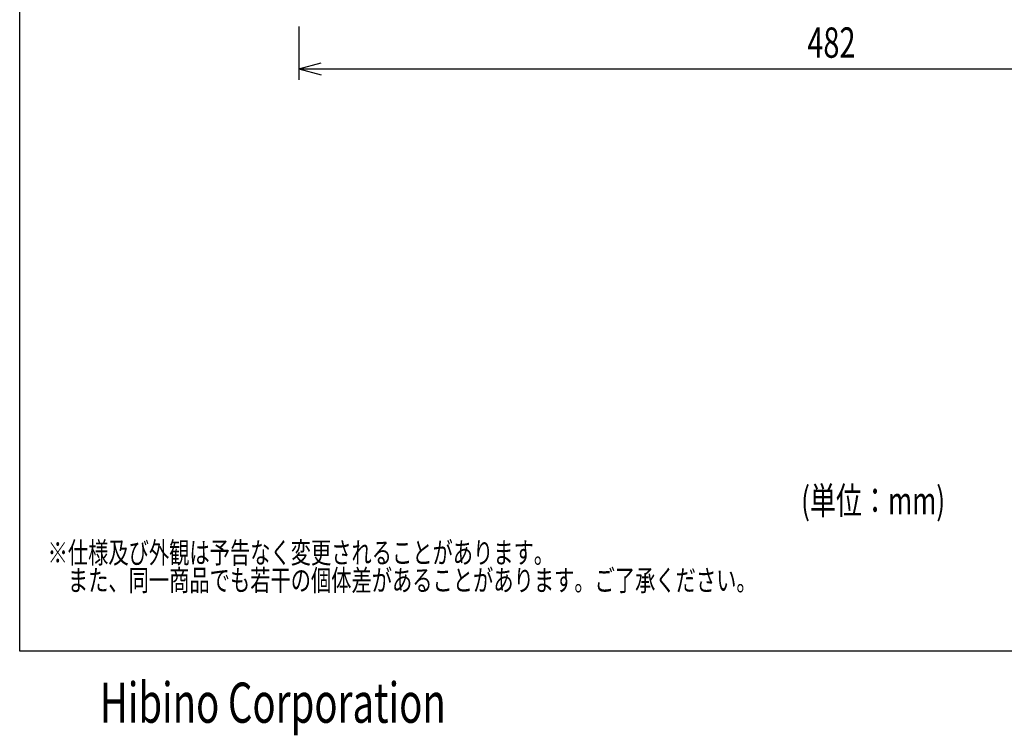
# Model space of a CAD drawing. Extents: x -975 to 987, y -674 to 664.
# Drawn here: x -975 to -534, y -674 to -353 of the extents above; entities that cross this region are included whole.
import ezdxf
from ezdxf.enums import TextEntityAlignment as Align

# ---------------------------------------------------------------- set-up
doc = ezdxf.new("R2010")
doc.units = 0
doc.header["$LTSCALE"] = 25.4
doc.header["$MEASUREMENT"] = 0
for name, color, linetype in [('DATA', 7, 'CONTINUOUS'), ('DIMNSIONS', 7, 'CONTINUOUS'), ('HIBINO-BASE', 7, 'CONTINUOUS')]:
    doc.layers.add(name, color=color, linetype=linetype)
doc.styles.get("Standard").update_dxf_attribs({"font": 'txt', "bigfont": 'BIGFONT.SHX'})

msp = doc.modelspace()

# ---------------------------------------------------------------- linework, layer by layer
at = {"layer": 'DIMNSIONS', "color": 7, "linetype": 'Continuous'}
for p, q in [((-850, -356), (-850, -380)), ((-850, -375), (-840, -372.32)), ((-850, -375), (-368, -375)), ((-850, -375), (-840, -377.68))]:
    msp.add_line(p, q, dxfattribs=at)
at = {"layer": 'HIBINO-BASE', "color": 7, "linetype": 'Continuous'}
for p, q in [((-975, -635.87), (-975, 664.13)), ((-75, -635.87), (-975, -635.87))]:
    msp.add_line(p, q, dxfattribs=at)

# ---------------------------------------------------------------- texts
at = {"layer": 'DATA', "color": 7, "width": 0.7}
for s, p in [('※仕様及び外観は予告なく変更されることがあります。', (-962.5, -586.99)), ('\u3000また、同一商品でも若干の個体差があることがあります。ご了承ください。', (-962.5, -599.34))]:
    msp.add_text(s, height=9.5016, dxfattribs=at).set_placement(p, align=Align.TOP_LEFT)
at = {"layer": 'DIMNSIONS', "color": 7, "width": 0.7}
for s, height, p in [('482', 13.574, (-622.23, -356.46)), ('(単位：mm)', 12.216, (-625, -562.31))]:
    msp.add_text(s, height=height, dxfattribs=at).set_placement(p, align=Align.TOP_LEFT)
at = {"layer": 'HIBINO-BASE', "color": 7, "width": 0.7}
msp.add_text('Hibino Corporation', height=18.0002, dxfattribs=at).set_placement((-939.08, -649.92), align=Align.TOP_LEFT)

doc.saveas('drawing.dxf')
